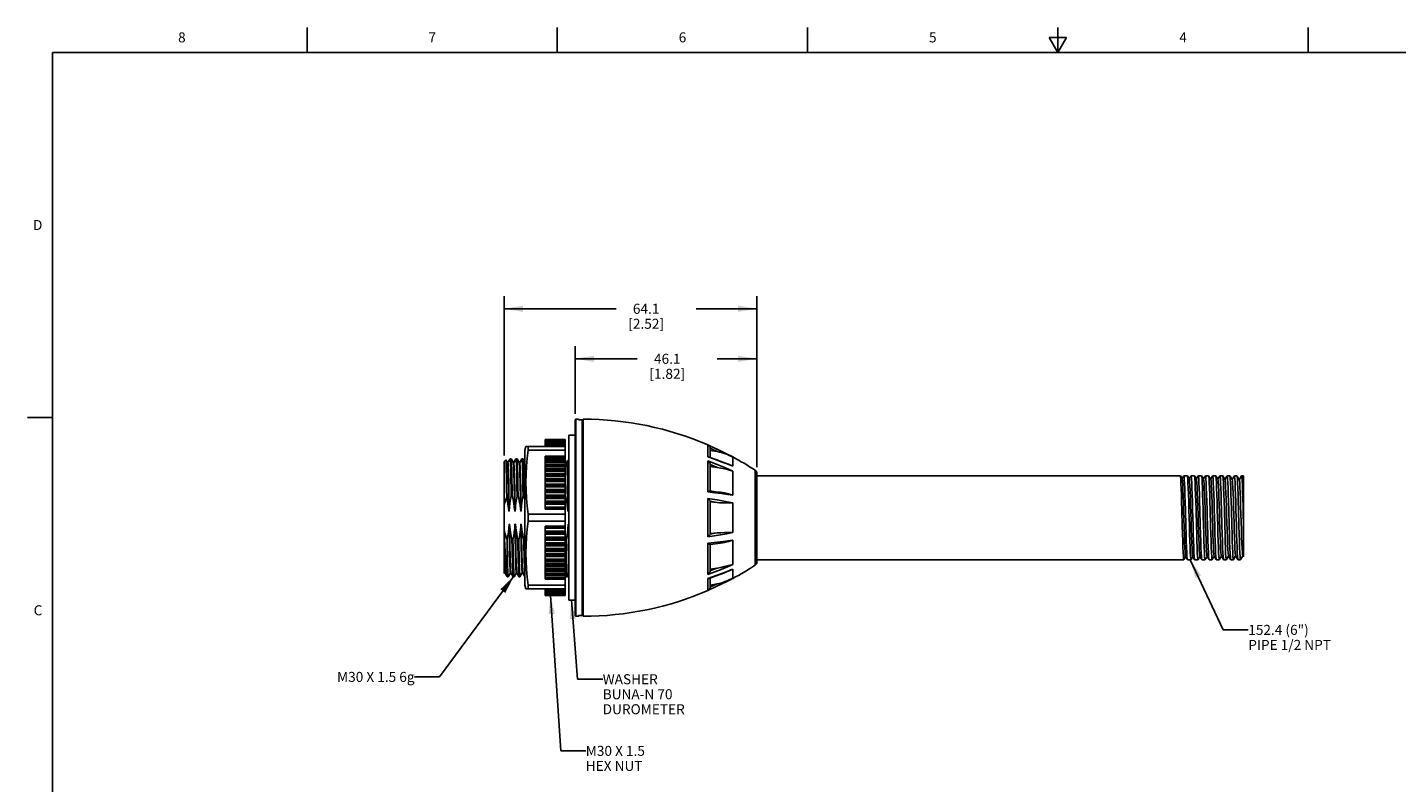
# Model space of a CAD drawing. Units: inches. Extents: x 0.7 to 21.3, y 0.5 to 16.
# Drawn here: x 0.7 to 14.4, y 8.5 to 16 of the extents above; entities that cross this region are included whole.
import ezdxf

# ---------------------------------------------------------------- set-up
doc = ezdxf.new("R2010")
doc.units = ezdxf.units.IN
doc.header["$LTSCALE"] = 1.21
doc.header["$MEASUREMENT"] = 0
doc.layers.get('0').update_dxf_attribs({"linetype": 'CONTINUOUS'})
for name, color, linetype in [('AXIS', 7, 'CONTINUOUS'), ('DRIVEN_DIMS', 7, 'CONTINUOUS'), ('NOTES', 7, 'CONTINUOUS')]:
    doc.layers.add(name, color=color, linetype=linetype)
doc.styles.add('TEXTSTYLE_2', font='txt', dxfattribs={"width": 0.8})
doc.dimstyles.new('DIMSTYLE_2', dxfattribs={"dimtxt": 0.1, "dimasz": 0.1875, "dimexe": 0.125, "dimexo": 0.0625, "dimgap": 0.1, "dimtad": 0, "dimtih": 1, "dimtoh": 1, "dimdec": 1, "dimzin": 4, "dimdsep": 46, "dimtxsty": 'STANDARD', "dimblk": '_FILLED', "dimblk1": '_FILLED', "dimblk2": '_FILLED', "dimcen": 0.09, "dimadec": 0, "dimazin": 0, "dimtp": 0.001, "dimtm": 0.001, "dimtfac": 1, "dimtdec": 1, "dimtofl": 0, "dimtmove": 0, "dimatfit": 3, "dimldrblk": '_FILLED', "dimfxl": 1, "dimtolj": 1, "dimtzin": 4, "dimarcsym": 0})
doc.dimstyles.get("Standard").update_dxf_attribs({"dimtxt": 0.1, "dimasz": 0.1875, "dimexe": 0.125, "dimexo": 0.0625, "dimgap": 0.09, "dimtad": 0, "dimtih": 1, "dimtoh": 1, "dimdec": 3, "dimzin": 4, "dimdsep": 46, "dimtxsty": 'STANDARD', "dimblk": '_FILLED', "dimblk1": '_FILLED', "dimblk2": '_FILLED', "dimcen": 0.09, "dimadec": 0, "dimazin": 0, "dimtol": 1, "dimtp": 0.001, "dimtm": 0.001, "dimtfac": 1, "dimtdec": 3, "dimtofl": 0, "dimtmove": 0, "dimatfit": 3, "dimldrblk": '_FILLED', "dimfxl": 1, "dimtolj": 1, "dimtzin": 4, "dimarcsym": 0})

# ---------------------------------------------------------------- blocks, each defined once
blk = doc.blocks.new('_FILLED')
at = {"color": 0, "linetype": 'BYBLOCK'}
blk.add_solid([(0, 0), (-1, 0.167), (-1, -0.167)], dxfattribs=at)
blk = doc.blocks.new('*D1')
at = {"layer": 'DRIVEN_DIMS', "color": 7, "linetype": 'CONTINUOUS'}
for p, q in [((6.185, 12.139), (6.185, 12.813)), ((8, 11.604), (8, 12.813)), ((6.185, 12.688), (6.805, 12.688)), ((8, 12.688), (7.605, 12.688))]:
    blk.add_line(p, q, dxfattribs=at)
at = {"layer": 'DRIVEN_DIMS', "color": 7, "linetype": 'CONTINUOUS', "xscale": 0.1875, "yscale": 0.1875, "zscale": 0.1875, "rotation": 180}
blk.add_blockref('_FILLED', (6.185, 12.688), dxfattribs=at)
at = {"layer": 'DRIVEN_DIMS', "color": 7, "linetype": 'CONTINUOUS', "xscale": 0.1875, "yscale": 0.1875, "zscale": 0.1875}
blk.add_blockref('_FILLED', (8, 12.688), dxfattribs=at)
at = {"layer": 'DRIVEN_DIMS', "color": 7, "linetype": 'CONTINUOUS', "insert": (7.105, 12.738), "char_height": 0.1, "width": 0.6, "attachment_point": 2, "line_spacing_factor": 0.9}
blk.add_mtext('46.1\\P[1.82]', dxfattribs=at)
blk = doc.blocks.new('*D2')
at = {"layer": 'DRIVEN_DIMS', "color": 7, "linetype": 'CONTINUOUS'}
for p, q in [((5.477, 11.723), (5.477, 13.313)), ((8, 11.604), (8, 13.313)), ((5.477, 13.188), (6.594, 13.188)), ((8, 13.188), (7.394, 13.188))]:
    blk.add_line(p, q, dxfattribs=at)
at = {"layer": 'DRIVEN_DIMS', "color": 7, "linetype": 'CONTINUOUS', "xscale": 0.1875, "yscale": 0.1875, "zscale": 0.1875, "rotation": 180}
blk.add_blockref('_FILLED', (5.477, 13.188), dxfattribs=at)
at = {"layer": 'DRIVEN_DIMS', "color": 7, "linetype": 'CONTINUOUS', "xscale": 0.1875, "yscale": 0.1875, "zscale": 0.1875}
blk.add_blockref('_FILLED', (8, 13.188), dxfattribs=at)
at = {"layer": 'DRIVEN_DIMS', "color": 7, "linetype": 'CONTINUOUS', "insert": (6.894, 13.238), "char_height": 0.1, "width": 0.6, "attachment_point": 2, "line_spacing_factor": 0.9}
blk.add_mtext('64.1\\P[2.52]', dxfattribs=at)

msp = doc.modelspace()

# ---------------------------------------------------------------- linework, layer by layer
at = {"color": 7, "linetype": 'CONTINUOUS'}
for p, q in [((3.507, 15.75), (3.507, 16)), ((6.007, 15.75), (6.007, 16)), ((8.507, 15.75), (8.507, 16)), ((10.92, 15.9), (11.007, 15.75)), ((11.094, 15.9), (10.92, 15.9)), ((11.007, 15.75), (11.007, 16)), ((11.007, 15.75), (11.094, 15.9)), ((13.507, 15.75), (13.507, 16)), ((0.964, 15.75), (0.964, 0.75)), ((21.05, 15.75), (0.964, 15.75)), ((0.964, 12.1), (0.714, 12.1)), ((6.185, 12.077), (6.185, 10.124)), ((6.193, 12.084), (6.193, 10.116)), ((6.193, 12.084), (6.217, 12.084)), ((6.218, 12.079), (6.217, 12.084)), ((6.256, 12.079), (6.218, 12.079)), ((6.256, 12.079), (6.218, 12.079)), ((6.218, 12.079), (6.218, 12.079)), ((6.256, 12.079), (6.256, 10.122)), ((6.256, 12.079), (6.259, 12.078)), ((6.259, 12.078), (6.262, 12.076)), ((6.262, 12.076), (6.263, 12.074)), ((6.123, 10.275), (6.123, 11.925)), ((6.185, 11.925), (6.123, 11.925)), ((5.693, 11.81), (5.684, 11.775)), ((5.684, 10.425), (5.684, 11.775)), ((6.084, 11.81), (5.693, 11.81)), ((5.717, 11.81), (5.717, 11.774)), ((5.717, 11.774), (6.084, 11.774)), ((5.884, 11.81), (5.884, 11.88)), ((6.084, 11.88), (5.884, 11.88)), ((5.884, 11.876), (6.084, 11.876)), ((6.084, 11.875), (5.884, 11.875)), ((5.884, 11.871), (6.084, 11.871)), ((6.084, 11.865), (5.884, 11.865)), ((5.884, 11.861), (6.084, 11.861)), ((6.084, 11.851), (5.884, 11.851)), ((5.884, 11.846), (6.084, 11.846)), ((5.884, 11.834), (6.084, 11.834)), ((6.084, 11.833), (5.884, 11.833)), ((5.884, 11.826), (6.084, 11.826)), ((5.884, 11.815), (6.084, 11.815)), ((6.084, 11.677), (6.084, 11.88)), ((7.511, 11.708), (7.511, 11.826)), ((7.534, 11.797), (7.534, 11.703)), ((5.477, 11.661), (5.494, 11.678)), ((5.477, 10.544), (5.477, 11.661)), ((5.509, 11.651), (5.494, 11.678)), ((5.494, 11.678), (5.494, 11.678)), ((5.513, 11.651), (5.509, 11.651)), ((5.535, 11.69), (5.513, 11.651)), ((5.536, 11.69), (5.535, 11.69)), ((5.545, 11.69), (5.546, 11.69)), ((5.568, 11.651), (5.546, 11.69)), ((5.572, 11.651), (5.568, 11.651)), ((5.594, 11.69), (5.572, 11.651)), ((5.595, 11.69), (5.594, 11.69)), ((5.627, 11.651), (5.605, 11.69)), ((5.605, 11.69), (5.605, 11.69)), ((5.631, 11.651), (5.627, 11.651)), ((5.654, 11.69), (5.631, 11.651)), ((5.654, 11.69), (5.654, 11.69)), ((5.684, 11.655), (5.664, 11.69)), ((5.664, 11.69), (5.664, 11.69)), ((5.884, 11.677), (5.884, 11.715)), ((6.084, 11.715), (5.884, 11.715)), ((5.884, 11.706), (6.084, 11.706)), ((5.884, 11.693), (6.084, 11.693)), ((5.884, 11.184), (5.884, 11.676)), ((6.084, 11.676), (5.884, 11.676)), ((5.884, 11.666), (6.084, 11.666)), ((5.884, 11.653), (6.084, 11.653)), ((5.884, 11.633), (6.084, 11.633)), ((6.089, 11.669), (6.084, 11.678)), ((6.084, 10.525), (6.084, 11.676)), ((6.1, 11.651), (6.089, 11.669)), ((6.104, 11.651), (6.099, 11.651)), ((6.123, 11.685), (6.104, 11.651)), ((7.511, 11.445), (7.511, 11.668)), ((7.591, 11.682), (7.523, 11.706)), ((7.534, 11.633), (7.534, 11.367)), ((7.759, 11.706), (7.759, 11.614)), ((5.884, 11.622), (6.084, 11.622)), ((5.884, 11.609), (6.084, 11.609)), ((5.884, 11.588), (6.084, 11.588)), ((5.884, 11.587), (6.084, 11.587)), ((5.884, 11.575), (6.084, 11.575)), ((5.884, 11.563), (6.084, 11.563)), ((5.884, 11.54), (6.084, 11.54)), ((5.884, 11.538), (6.084, 11.538)), ((5.884, 11.526), (6.084, 11.526)), ((5.884, 11.513), (6.084, 11.513)), ((5.884, 11.489), (6.084, 11.489)), ((6.084, 11.526), (6.084, 11.523)), ((6.084, 11.523), (6.086, 11.457)), ((7.759, 11.566), (7.759, 11.326)), ((7.982, 10.626), (7.982, 11.574)), ((8, 10.659), (8, 11.541)), ((12.23, 11.52), (12.229, 11.52)), ((12.247, 11.49), (12.23, 11.52)), ((12.25, 11.497), (12.247, 11.49)), ((12.247, 11.489), (12.247, 11.49)), ((12.263, 11.52), (12.25, 11.497)), ((12.263, 11.52), (12.264, 11.52)), ((12.3, 11.52), (12.3, 11.52)), ((12.318, 11.489), (12.3, 11.52)), ((12.322, 11.496), (12.318, 11.489)), ((12.319, 11.488), (12.318, 11.489)), ((12.336, 11.52), (12.322, 11.496)), ((12.336, 11.52), (12.336, 11.52)), ((12.371, 11.52), (12.37, 11.52)), ((12.389, 11.488), (12.371, 11.52)), ((12.393, 11.495), (12.389, 11.488)), ((12.39, 11.487), (12.389, 11.488)), ((12.408, 11.52), (12.393, 11.495)), ((12.408, 11.52), (12.408, 11.52)), ((12.442, 11.52), (12.441, 11.52)), ((12.461, 11.487), (12.442, 11.52)), ((12.465, 11.494), (12.461, 11.487)), ((12.48, 11.52), (12.465, 11.494)), ((12.48, 11.52), (12.48, 11.52)), ((12.512, 11.52), (12.512, 11.52)), ((12.532, 11.485), (12.512, 11.52)), ((12.537, 11.493), (12.532, 11.485)), ((12.552, 11.52), (12.537, 11.493)), ((12.552, 11.52), (12.553, 11.52)), ((12.583, 11.52), (12.583, 11.52)), ((12.604, 11.484), (12.583, 11.52)), ((12.608, 11.492), (12.604, 11.484)), ((12.624, 11.52), (12.608, 11.492)), ((12.624, 11.52), (12.625, 11.52)), ((12.654, 11.52), (12.653, 11.52)), ((12.675, 11.483), (12.654, 11.52)), ((12.696, 11.52), (12.675, 11.483)), ((12.696, 11.52), (12.697, 11.52)), ((12.725, 11.52), (12.724, 11.52)), ((12.747, 11.482), (12.725, 11.52)), ((12.769, 11.52), (12.747, 11.482)), ((12.769, 11.52), (12.769, 11.52)), ((12.795, 11.52), (12.795, 11.52)), ((12.818, 11.48), (12.795, 11.52)), ((12.841, 11.52), (12.818, 11.48)), ((12.841, 11.52), (12.841, 11.52)), ((12.861, 11.52), (12.861, 10.708)), ((5.884, 11.486), (6.084, 11.486)), ((5.884, 11.473), (6.084, 11.473)), ((5.884, 11.461), (6.084, 11.461)), ((5.884, 11.436), (6.084, 11.436)), ((5.884, 11.432), (6.084, 11.432)), ((5.884, 11.419), (6.084, 11.419)), ((5.884, 11.407), (6.084, 11.407)), ((5.884, 11.381), (6.084, 11.381)), ((5.884, 11.376), (6.084, 11.376)), ((5.884, 11.362), (6.084, 11.362)), ((6.087, 11.391), (6.086, 11.457)), ((6.088, 11.321), (6.087, 11.391)), ((7.511, 11.357), (7.511, 11.445)), ((7.587, 11.36), (7.532, 11.367)), ((7.637, 11.354), (7.587, 11.36)), ((12.461, 11.486), (12.461, 11.487)), ((12.533, 11.484), (12.532, 11.485)), ((12.604, 11.483), (12.604, 11.484)), ((12.676, 11.482), (12.675, 11.483)), ((12.747, 11.481), (12.747, 11.482)), ((12.819, 11.479), (12.818, 11.48)), ((5.557, 11.321), (5.547, 11.321)), ((5.616, 11.321), (5.606, 11.321)), ((5.675, 11.321), (5.665, 11.321)), ((5.884, 11.351), (6.084, 11.351)), ((5.884, 11.324), (6.084, 11.324)), ((5.884, 11.318), (6.084, 11.318)), ((5.884, 11.304), (6.084, 11.304)), ((5.884, 11.293), (6.084, 11.293)), ((5.884, 11.266), (6.084, 11.266)), ((5.884, 11.259), (6.084, 11.259)), ((5.884, 11.244), (6.084, 11.244)), ((5.884, 11.234), (6.084, 11.234)), ((6.088, 11.321), (6.084, 11.321)), ((7.511, 10.908), (7.511, 11.293)), ((7.534, 11.265), (7.534, 10.935)), ((7.759, 11.249), (7.759, 10.951)), ((5.522, 11.166), (5.527, 11.166)), ((5.582, 11.166), (5.586, 11.166)), ((5.641, 11.166), (5.645, 11.166)), ((5.717, 11.136), (5.717, 11.064)), ((6.084, 11.136), (5.717, 11.136)), ((5.884, 11.206), (6.084, 11.206)), ((5.884, 11.199), (6.084, 11.199)), ((6.084, 11.184), (5.884, 11.184)), ((5.884, 11.184), (6.084, 11.184)), ((6.113, 11.166), (6.117, 11.166)), ((12.46, 11.047), (12.459, 11.1)), ((12.499, 11.1), (12.5, 11.047)), ((5.529, 11.034), (5.525, 11.034)), ((5.588, 11.034), (5.584, 11.034)), ((5.647, 11.034), (5.643, 11.034)), ((5.717, 11.064), (6.084, 11.064)), ((5.884, 10.525), (5.884, 11.017)), ((6.084, 11.017), (5.884, 11.017)), ((5.884, 11.016), (6.084, 11.016)), ((5.884, 11.002), (6.084, 11.002)), ((5.884, 10.994), (6.084, 10.994)), ((5.884, 10.966), (6.084, 10.966)), ((5.884, 10.956), (6.084, 10.956)), ((5.884, 10.941), (6.084, 10.941)), ((6.12, 11.034), (6.115, 11.034)), ((6.123, 11.001), (6.12, 11.034)), ((12.461, 11.021), (12.46, 11.047)), ((12.5, 11.047), (12.501, 11.021)), ((5.506, 10.51), (5.506, 10.805)), ((5.564, 10.88), (5.554, 10.88)), ((5.623, 10.88), (5.613, 10.88)), ((5.682, 10.88), (5.672, 10.88)), ((5.684, 10.89), (5.682, 10.88)), ((5.884, 10.935), (6.084, 10.935)), ((5.884, 10.907), (6.084, 10.907)), ((5.884, 10.896), (6.084, 10.896)), ((5.884, 10.882), (6.084, 10.882)), ((5.884, 10.876), (6.084, 10.876)), ((5.884, 10.85), (6.084, 10.85)), ((5.884, 10.838), (6.084, 10.838)), ((5.884, 10.824), (6.084, 10.824)), ((5.884, 10.819), (6.084, 10.819)), ((6.086, 10.88), (6.084, 10.887)), ((6.087, 10.801), (6.086, 10.88)), ((6.095, 10.88), (6.086, 10.88)), ((7.511, 10.532), (7.511, 10.844)), ((7.534, 10.834), (7.534, 10.568)), ((7.759, 10.875), (7.759, 10.634)), ((5.884, 10.793), (6.084, 10.793)), ((5.884, 10.782), (6.084, 10.782)), ((5.884, 10.768), (6.084, 10.768)), ((5.884, 10.764), (6.084, 10.764)), ((5.884, 10.739), (6.084, 10.739)), ((5.884, 10.727), (6.084, 10.727)), ((5.884, 10.714), (6.084, 10.714)), ((5.884, 10.711), (6.084, 10.711)), ((5.884, 10.687), (6.084, 10.687)), ((5.884, 10.675), (6.084, 10.675)), ((12.265, 10.681), (12.264, 10.68)), ((12.265, 10.681), (12.279, 10.705)), ((12.279, 10.705), (12.282, 10.711)), ((12.282, 10.712), (12.282, 10.711)), ((12.282, 10.711), (12.3, 10.681)), ((12.3, 10.681), (12.3, 10.68)), ((12.336, 10.681), (12.335, 10.68)), ((12.336, 10.681), (12.35, 10.706)), ((12.35, 10.706), (12.354, 10.712)), ((12.353, 10.713), (12.354, 10.712)), ((12.354, 10.712), (12.372, 10.681)), ((12.372, 10.681), (12.372, 10.68)), ((12.406, 10.681), (12.422, 10.707)), ((12.406, 10.681), (12.406, 10.68)), ((12.422, 10.707), (12.425, 10.713)), ((12.425, 10.714), (12.425, 10.713)), ((12.425, 10.713), (12.444, 10.681)), ((12.444, 10.681), (12.444, 10.68)), ((12.477, 10.681), (12.493, 10.707)), ((12.477, 10.681), (12.477, 10.68)), ((12.493, 10.707), (12.497, 10.714)), ((12.496, 10.715), (12.497, 10.714)), ((12.497, 10.714), (12.516, 10.681)), ((12.516, 10.681), (12.517, 10.68)), ((12.548, 10.681), (12.547, 10.68)), ((12.548, 10.681), (12.564, 10.708)), ((12.564, 10.708), (12.568, 10.716)), ((12.567, 10.717), (12.568, 10.716)), ((12.568, 10.716), (12.588, 10.681)), ((12.588, 10.681), (12.589, 10.68)), ((12.619, 10.681), (12.618, 10.68)), ((12.619, 10.681), (12.635, 10.709)), ((12.635, 10.709), (12.639, 10.717)), ((12.639, 10.718), (12.639, 10.717)), ((12.639, 10.717), (12.66, 10.681)), ((12.66, 10.681), (12.661, 10.68)), ((12.689, 10.681), (12.706, 10.71)), ((12.689, 10.681), (12.689, 10.68)), ((12.706, 10.71), (12.711, 10.718)), ((12.71, 10.719), (12.711, 10.718)), ((12.711, 10.718), (12.732, 10.681)), ((12.732, 10.681), (12.733, 10.68)), ((12.76, 10.681), (12.759, 10.68)), ((12.76, 10.681), (12.778, 10.711)), ((12.778, 10.711), (12.782, 10.719)), ((12.782, 10.72), (12.782, 10.719)), ((12.782, 10.719), (12.805, 10.681)), ((12.805, 10.681), (12.805, 10.68)), ((12.831, 10.681), (12.83, 10.68)), ((12.831, 10.681), (12.849, 10.712)), ((12.849, 10.712), (12.854, 10.72)), ((12.853, 10.722), (12.854, 10.72)), ((12.854, 10.72), (12.861, 10.708)), ((5.477, 10.544), (5.48, 10.549)), ((5.479, 10.549), (5.484, 10.549)), ((5.483, 10.549), (5.506, 10.511)), ((5.516, 10.51), (5.539, 10.549)), ((5.538, 10.549), (5.543, 10.549)), ((5.543, 10.549), (5.565, 10.51)), ((5.575, 10.51), (5.598, 10.549)), ((5.597, 10.549), (5.602, 10.549)), ((5.602, 10.549), (5.624, 10.51)), ((5.634, 10.51), (5.657, 10.549)), ((5.656, 10.549), (5.661, 10.549)), ((5.661, 10.549), (5.683, 10.51)), ((5.884, 10.662), (6.084, 10.662)), ((5.884, 10.66), (6.084, 10.66)), ((5.884, 10.638), (6.084, 10.638)), ((5.884, 10.625), (6.084, 10.625)), ((5.884, 10.613), (6.084, 10.613)), ((5.884, 10.612), (6.084, 10.612)), ((5.884, 10.591), (6.084, 10.591)), ((5.884, 10.578), (6.084, 10.578)), ((5.884, 10.567), (6.084, 10.567)), ((5.884, 10.547), (6.084, 10.547)), ((5.884, 10.535), (6.084, 10.535)), ((6.084, 10.532), (6.096, 10.51)), ((6.107, 10.51), (6.123, 10.539)), ((7.759, 10.587), (7.759, 10.495)), ((5.506, 10.511), (5.506, 10.51)), ((5.516, 10.51), (5.516, 10.51)), ((5.565, 10.51), (5.565, 10.51)), ((5.575, 10.51), (5.575, 10.51)), ((5.624, 10.51), (5.624, 10.51)), ((5.634, 10.51), (5.634, 10.51)), ((5.683, 10.51), (5.683, 10.51)), ((5.693, 10.39), (5.684, 10.425)), ((5.717, 10.426), (5.717, 10.39)), ((6.084, 10.426), (5.717, 10.426)), ((6.084, 10.525), (5.884, 10.525)), ((5.884, 10.485), (5.884, 10.523)), ((5.884, 10.507), (6.084, 10.507)), ((5.884, 10.495), (6.084, 10.495)), ((6.084, 10.485), (5.884, 10.485)), ((6.084, 10.321), (6.084, 10.525)), ((6.097, 10.51), (6.096, 10.51)), ((6.107, 10.51), (6.107, 10.51)), ((7.605, 10.526), (7.511, 10.493)), ((7.511, 10.385), (7.511, 10.493)), ((7.534, 10.498), (7.534, 10.403)), ((5.693, 10.39), (6.084, 10.39)), ((5.884, 10.321), (5.884, 10.39)), ((5.884, 10.386), (6.084, 10.386)), ((5.884, 10.374), (6.084, 10.374)), ((6.084, 10.368), (5.884, 10.368)), ((5.884, 10.366), (6.084, 10.366)), ((5.884, 10.354), (6.084, 10.354)), ((6.084, 10.349), (5.884, 10.349)), ((5.884, 10.34), (6.084, 10.34)), ((6.084, 10.335), (5.884, 10.335)), ((5.884, 10.33), (6.084, 10.33)), ((6.084, 10.325), (5.884, 10.325)), ((5.884, 10.324), (6.084, 10.324)), ((6.084, 10.321), (5.884, 10.321)), ((6.185, 10.275), (6.123, 10.275)), ((7.511, 10.374), (7.511, 10.385)), ((6.218, 10.122), (6.218, 10.122)), ((6.218, 10.122), (6.256, 10.122)), ((6.218, 10.122), (6.256, 10.122)), ((6.259, 10.122), (6.256, 10.122)), ((6.262, 10.124), (6.259, 10.122)), ((6.263, 10.126), (6.261, 10.124)), ((6.263, 10.126), (6.262, 10.124)), ((6.263, 10.126), (6.263, 10.126)), ((6.193, 10.116), (6.217, 10.116))]:
    msp.add_line(p, q, dxfattribs=at)
for points in [[(6.224, 12.079), (6.224, 12.08), (6.222, 12.083), (6.219, 12.084), (6.217, 12.084)], [(6.259, 12.078), (6.259, 12.078), (6.256, 12.079)], [(6.256, 12.079), (6.259, 12.078), (6.262, 12.076), (6.263, 12.074), (6.264, 12.071)], [(5.717, 11.136), (5.707, 11.217), (5.7, 11.296), (5.695, 11.375), (5.693, 11.455), (5.695, 11.535), (5.7, 11.614), (5.707, 11.694), (5.717, 11.774)], [(7.534, 11.797), (7.532, 11.803), (7.529, 11.809), (7.526, 11.814), (7.523, 11.818), (7.519, 11.821), (7.515, 11.824), (7.511, 11.826)], [(7.759, 11.706), (7.688, 11.743), (7.605, 11.784), (7.511, 11.826)], [(7.605, 11.762), (7.568, 11.779), (7.534, 11.795)], [(7.534, 11.773), (7.535, 11.773), (7.605, 11.762)], [(7.759, 11.706), (7.741, 11.715), (7.723, 11.723), (7.705, 11.731), (7.686, 11.738), (7.668, 11.745), (7.648, 11.751), (7.628, 11.756), (7.605, 11.762)], [(5.494, 11.678), (5.495, 11.669), (5.496, 11.648), (5.496, 11.616), (5.497, 11.572), (5.498, 11.518), (5.499, 11.454), (5.5, 11.383), (5.501, 11.306)], [(5.509, 11.651), (5.51, 11.65), (5.511, 11.637), (5.512, 11.612), (5.514, 11.574), (5.515, 11.526), (5.517, 11.468), (5.518, 11.401), (5.52, 11.327), (5.521, 11.248), (5.522, 11.166)], [(5.513, 11.651), (5.514, 11.65), (5.515, 11.637), (5.517, 11.612), (5.518, 11.574), (5.52, 11.526), (5.521, 11.468), (5.523, 11.401), (5.524, 11.327), (5.525, 11.248), (5.527, 11.166)], [(5.547, 11.321), (5.545, 11.399), (5.544, 11.471), (5.543, 11.535), (5.541, 11.589), (5.54, 11.633), (5.538, 11.664), (5.537, 11.684), (5.536, 11.69)], [(5.546, 11.69), (5.547, 11.684), (5.548, 11.664), (5.55, 11.633), (5.551, 11.589), (5.552, 11.535), (5.554, 11.471), (5.555, 11.399), (5.557, 11.321)], [(5.568, 11.651), (5.569, 11.65), (5.57, 11.637), (5.571, 11.612), (5.573, 11.574), (5.574, 11.526), (5.576, 11.468), (5.577, 11.401), (5.579, 11.327), (5.58, 11.248), (5.582, 11.166)], [(5.572, 11.651), (5.573, 11.65), (5.574, 11.637), (5.576, 11.612), (5.577, 11.574), (5.579, 11.526), (5.58, 11.468), (5.582, 11.401), (5.583, 11.327), (5.585, 11.248), (5.586, 11.166)], [(5.606, 11.321), (5.604, 11.399), (5.603, 11.471), (5.602, 11.535), (5.6, 11.589), (5.599, 11.633), (5.597, 11.664), (5.596, 11.684), (5.595, 11.69)], [(5.605, 11.69), (5.606, 11.684), (5.607, 11.664), (5.609, 11.633), (5.61, 11.589), (5.612, 11.535), (5.613, 11.471), (5.614, 11.399), (5.616, 11.321)], [(5.627, 11.651), (5.628, 11.65), (5.629, 11.637), (5.631, 11.612), (5.632, 11.574), (5.633, 11.526), (5.635, 11.468), (5.636, 11.401), (5.638, 11.327), (5.639, 11.248), (5.641, 11.166)], [(5.631, 11.651), (5.632, 11.65), (5.634, 11.637), (5.635, 11.612), (5.636, 11.574), (5.638, 11.526), (5.639, 11.468), (5.641, 11.401), (5.642, 11.327), (5.644, 11.248), (5.645, 11.166)], [(5.665, 11.321), (5.664, 11.399), (5.662, 11.471), (5.661, 11.535), (5.659, 11.589), (5.658, 11.633), (5.657, 11.664), (5.655, 11.684), (5.654, 11.69)], [(5.664, 11.69), (5.665, 11.684), (5.666, 11.664), (5.668, 11.633), (5.669, 11.589), (5.671, 11.535), (5.672, 11.471), (5.673, 11.399), (5.675, 11.321)], [(6.1, 11.651), (6.101, 11.642), (6.102, 11.622), (6.104, 11.59), (6.105, 11.547), (6.107, 11.495), (6.108, 11.433)], [(6.104, 11.651), (6.104, 11.651), (6.106, 11.642), (6.107, 11.622), (6.108, 11.59), (6.11, 11.547), (6.111, 11.495), (6.112, 11.433)], [(7.511, 11.708), (7.578, 11.684), (7.643, 11.66)], [(7.511, 11.708), (7.515, 11.708), (7.519, 11.707), (7.523, 11.706)], [(7.534, 11.633), (7.532, 11.639), (7.529, 11.644), (7.526, 11.65), (7.523, 11.655), (7.519, 11.66), (7.515, 11.664), (7.511, 11.668)], [(7.759, 11.566), (7.687, 11.598), (7.605, 11.632), (7.511, 11.668)], [(7.605, 11.603), (7.568, 11.618), (7.534, 11.631)], [(7.704, 11.639), (7.677, 11.65), (7.591, 11.682)], [(7.643, 11.66), (7.703, 11.637), (7.759, 11.614)], [(7.704, 11.639), (7.718, 11.634), (7.759, 11.614)], [(7.534, 11.613), (7.535, 11.613), (7.605, 11.603)], [(7.759, 11.566), (7.718, 11.579), (7.678, 11.588), (7.64, 11.596), (7.605, 11.603)], [(12.249, 11.019), (12.245, 11.179), (12.242, 11.256), (12.24, 11.328), (12.238, 11.39), (12.236, 11.441), (12.234, 11.481), (12.232, 11.507), (12.23, 11.52)], [(12.282, 10.712), (12.279, 10.725), (12.277, 10.754), (12.274, 10.8), (12.272, 10.858), (12.27, 10.927), (12.267, 11.004), (12.265, 11.085), (12.262, 11.167), (12.26, 11.246), (12.258, 11.319), (12.255, 11.381), (12.253, 11.432), (12.25, 11.467), (12.248, 11.486), (12.247, 11.489)], [(12.264, 11.52), (12.265, 11.519), (12.267, 11.507), (12.269, 11.481), (12.271, 11.441), (12.273, 11.39), (12.275, 11.328), (12.278, 11.256), (12.28, 11.179), (12.284, 11.019)], [(12.32, 11.019), (12.315, 11.182), (12.313, 11.261), (12.311, 11.334), (12.309, 11.396), (12.306, 11.449), (12.304, 11.489), (12.302, 11.513), (12.3, 11.52)], [(12.353, 10.713), (12.351, 10.721), (12.349, 10.747), (12.346, 10.789), (12.344, 10.844), (12.342, 10.911), (12.339, 10.986), (12.337, 11.066), (12.334, 11.148), (12.332, 11.227), (12.33, 11.302), (12.327, 11.367), (12.325, 11.42), (12.322, 11.459), (12.32, 11.482), (12.319, 11.488)], [(12.336, 11.52), (12.338, 11.513), (12.341, 11.489), (12.343, 11.449), (12.345, 11.396), (12.347, 11.334), (12.35, 11.261), (12.352, 11.182)], [(12.39, 11.018), (12.386, 11.181), (12.384, 11.259), (12.382, 11.332), (12.379, 11.396), (12.377, 11.448), (12.375, 11.487), (12.373, 11.511), (12.371, 11.52)], [(12.408, 11.52), (12.411, 11.511), (12.413, 11.487), (12.415, 11.448), (12.417, 11.396), (12.42, 11.332), (12.422, 11.259), (12.424, 11.181), (12.429, 11.018)], [(12.459, 11.1), (12.457, 11.182), (12.454, 11.262), (12.452, 11.336), (12.45, 11.399), (12.448, 11.45), (12.446, 11.489), (12.443, 11.513), (12.442, 11.52)], [(12.48, 11.52), (12.483, 11.513), (12.485, 11.489), (12.487, 11.45), (12.489, 11.399), (12.492, 11.336), (12.494, 11.262), (12.496, 11.182), (12.499, 11.1)], [(12.532, 11.018), (12.527, 11.182), (12.525, 11.261), (12.523, 11.333), (12.521, 11.396), (12.519, 11.449), (12.516, 11.488), (12.514, 11.512), (12.512, 11.52)], [(12.553, 11.52), (12.555, 11.512), (12.557, 11.488), (12.559, 11.449), (12.562, 11.396), (12.564, 11.333), (12.566, 11.261), (12.568, 11.182)], [(12.603, 11.018), (12.598, 11.181), (12.596, 11.259), (12.594, 11.332), (12.592, 11.396), (12.589, 11.448), (12.587, 11.487), (12.585, 11.511), (12.583, 11.52)], [(12.625, 11.52), (12.627, 11.511), (12.629, 11.487), (12.632, 11.448), (12.634, 11.396), (12.636, 11.332), (12.638, 11.259), (12.641, 11.181), (12.645, 11.018)], [(12.673, 11.016), (12.669, 11.182), (12.667, 11.262), (12.664, 11.336), (12.662, 11.399), (12.66, 11.45), (12.658, 11.489), (12.655, 11.513), (12.654, 11.52)], [(12.697, 11.52), (12.699, 11.513), (12.701, 11.489), (12.704, 11.45), (12.706, 11.399), (12.708, 11.336), (12.71, 11.262), (12.713, 11.182), (12.717, 11.016)], [(12.744, 11.018), (12.74, 11.182), (12.737, 11.261), (12.735, 11.333), (12.733, 11.396), (12.731, 11.448), (12.728, 11.488), (12.726, 11.512), (12.725, 11.52)], [(12.769, 11.52), (12.771, 11.512), (12.774, 11.488), (12.776, 11.448), (12.778, 11.396), (12.78, 11.333), (12.783, 11.261), (12.785, 11.182)], [(12.815, 11.018), (12.81, 11.181), (12.808, 11.26), (12.806, 11.333), (12.804, 11.396), (12.801, 11.448), (12.799, 11.487), (12.797, 11.511), (12.795, 11.52)], [(12.861, 11.042), (12.858, 11.128), (12.856, 11.213), (12.854, 11.293), (12.851, 11.365), (12.849, 11.426), (12.847, 11.473), (12.844, 11.504), (12.842, 11.519), (12.841, 11.52)], [(6.108, 11.433), (6.109, 11.372), (6.111, 11.307), (6.112, 11.238), (6.113, 11.166)], [(6.112, 11.433), (6.114, 11.372), (6.115, 11.307), (6.116, 11.238), (6.117, 11.166)], [(7.511, 11.357), (7.515, 11.359), (7.519, 11.362), (7.523, 11.364), (7.526, 11.365), (7.529, 11.366), (7.532, 11.367), (7.532, 11.367)], [(7.511, 11.357), (7.581, 11.349), (7.647, 11.341), (7.706, 11.333), (7.759, 11.326)], [(7.637, 11.354), (7.678, 11.347), (7.718, 11.338), (7.759, 11.326)], [(12.425, 10.714), (12.423, 10.719), (12.421, 10.741), (12.418, 10.778), (12.416, 10.83), (12.414, 10.895), (12.411, 10.968), (12.409, 11.047), (12.406, 11.128), (12.404, 11.209), (12.402, 11.284), (12.399, 11.351), (12.397, 11.407), (12.394, 11.45), (12.392, 11.477), (12.39, 11.487)], [(12.481, 11.028), (12.478, 11.109), (12.476, 11.189), (12.474, 11.266), (12.471, 11.335), (12.469, 11.394), (12.466, 11.44), (12.464, 11.471), (12.461, 11.486)], [(12.567, 10.717), (12.565, 10.731), (12.562, 10.761), (12.56, 10.806), (12.558, 10.864), (12.555, 10.933), (12.553, 11.009), (12.55, 11.089), (12.548, 11.17), (12.546, 11.248), (12.543, 11.319), (12.541, 11.38), (12.538, 11.429), (12.536, 11.464), (12.534, 11.482), (12.533, 11.484)], [(12.639, 10.718), (12.637, 10.727), (12.634, 10.753), (12.632, 10.795), (12.63, 10.85), (12.627, 10.916), (12.625, 10.991), (12.622, 11.07), (12.62, 11.151), (12.618, 11.229), (12.615, 11.302), (12.613, 11.366), (12.61, 11.418), (12.608, 11.456), (12.606, 11.478), (12.604, 11.483)], [(12.71, 10.719), (12.709, 10.724), (12.706, 10.747), (12.704, 10.785), (12.702, 10.837), (12.699, 10.9), (12.697, 10.973), (12.694, 11.051), (12.692, 11.132), (12.69, 11.211), (12.687, 11.285), (12.685, 11.351), (12.682, 11.406), (12.68, 11.447), (12.678, 11.473), (12.676, 11.482)], [(12.782, 10.72), (12.78, 10.726), (12.778, 10.749), (12.775, 10.787), (12.773, 10.838), (12.771, 10.901), (12.768, 10.973), (12.766, 11.05), (12.764, 11.129), (12.761, 11.207), (12.759, 11.28), (12.756, 11.346), (12.754, 11.401), (12.752, 11.443), (12.749, 11.47), (12.747, 11.481)], [(12.853, 10.722), (12.851, 10.729), (12.849, 10.753), (12.847, 10.792), (12.844, 10.845), (12.842, 10.909), (12.839, 10.981), (12.837, 11.058), (12.835, 11.137), (12.832, 11.214), (12.83, 11.287), (12.828, 11.351), (12.825, 11.405), (12.823, 11.445), (12.821, 11.471), (12.819, 11.479)], [(5.501, 11.306), (5.491, 11.277), (5.483, 11.249), (5.477, 11.221)], [(5.501, 11.306), (5.508, 11.271), (5.514, 11.235), (5.519, 11.2), (5.522, 11.166)], [(5.527, 11.166), (5.53, 11.205), (5.534, 11.244), (5.54, 11.282), (5.547, 11.321)], [(5.557, 11.321), (5.565, 11.283), (5.572, 11.245), (5.577, 11.206), (5.582, 11.166)], [(5.586, 11.166), (5.588, 11.192), (5.59, 11.218), (5.593, 11.244), (5.597, 11.269), (5.601, 11.295), (5.606, 11.321)], [(5.616, 11.321), (5.621, 11.295), (5.626, 11.269), (5.631, 11.244), (5.635, 11.218), (5.638, 11.192), (5.641, 11.166)], [(5.645, 11.166), (5.649, 11.218), (5.656, 11.271), (5.665, 11.321)], [(5.675, 11.321), (5.68, 11.295), (5.684, 11.277)], [(6.088, 11.321), (6.095, 11.29), (6.101, 11.259), (6.106, 11.227), (6.11, 11.196), (6.113, 11.166)], [(6.117, 11.166), (6.12, 11.196), (6.123, 11.227), (6.123, 11.233)], [(7.534, 11.265), (7.532, 11.268), (7.529, 11.272), (7.526, 11.276), (7.523, 11.28), (7.519, 11.284), (7.515, 11.288), (7.511, 11.293)], [(7.759, 11.249), (7.686, 11.263), (7.604, 11.277), (7.511, 11.293)], [(7.605, 11.252), (7.568, 11.258), (7.534, 11.264)], [(7.534, 11.257), (7.535, 11.257), (7.605, 11.252)], [(7.759, 11.249), (7.741, 11.249), (7.723, 11.249), (7.705, 11.249), (7.686, 11.249), (7.668, 11.249), (7.648, 11.25), (7.628, 11.25), (7.605, 11.252)], [(12.352, 11.182), (12.356, 11.019), (12.359, 10.94), (12.361, 10.868), (12.363, 10.805), (12.365, 10.752), (12.368, 10.712), (12.37, 10.688), (12.372, 10.681)], [(12.568, 11.182), (12.573, 11.018), (12.575, 10.939), (12.577, 10.867), (12.58, 10.804), (12.582, 10.752), (12.584, 10.712), (12.587, 10.688), (12.588, 10.681)], [(12.785, 11.182), (12.789, 11.018), (12.792, 10.939), (12.794, 10.867), (12.796, 10.804), (12.798, 10.751), (12.801, 10.712), (12.803, 10.688), (12.805, 10.681)], [(5.477, 10.979), (5.484, 10.947), (5.494, 10.915), (5.505, 10.882)], [(5.477, 10.965), (5.48, 10.893), (5.483, 10.824), (5.485, 10.759), (5.488, 10.699), (5.491, 10.646), (5.494, 10.601), (5.497, 10.564), (5.5, 10.536), (5.503, 10.518), (5.506, 10.511)], [(5.525, 11.034), (5.522, 10.997), (5.518, 10.958), (5.512, 10.919), (5.505, 10.882)], [(5.525, 11.034), (5.526, 10.952), (5.528, 10.873), (5.529, 10.799), (5.53, 10.732), (5.532, 10.674), (5.533, 10.626), (5.535, 10.589), (5.536, 10.563), (5.538, 10.551), (5.538, 10.549)], [(5.529, 11.034), (5.531, 10.952), (5.532, 10.873), (5.533, 10.799), (5.535, 10.732), (5.536, 10.674), (5.538, 10.626), (5.539, 10.589), (5.541, 10.563), (5.542, 10.551), (5.543, 10.549)], [(5.554, 10.88), (5.548, 10.905), (5.543, 10.931), (5.539, 10.957), (5.535, 10.982), (5.532, 11.008), (5.529, 11.034)], [(5.584, 11.034), (5.581, 10.995), (5.577, 10.957), (5.571, 10.918), (5.564, 10.88)], [(5.584, 11.034), (5.585, 10.952), (5.587, 10.873), (5.588, 10.799), (5.59, 10.732), (5.591, 10.674), (5.592, 10.626), (5.594, 10.589), (5.595, 10.563), (5.597, 10.551), (5.597, 10.549)], [(5.588, 11.034), (5.59, 10.952), (5.591, 10.873), (5.593, 10.799), (5.594, 10.732), (5.595, 10.674), (5.597, 10.626), (5.598, 10.589), (5.6, 10.563), (5.601, 10.551), (5.602, 10.549)], [(5.613, 10.88), (5.607, 10.91), (5.601, 10.941), (5.596, 10.972), (5.591, 11.003), (5.588, 11.034)], [(5.643, 11.034), (5.641, 11.008), (5.639, 10.983), (5.636, 10.957), (5.632, 10.931), (5.628, 10.905), (5.623, 10.88)], [(5.643, 11.034), (5.644, 10.95), (5.646, 10.87), (5.647, 10.795), (5.649, 10.727), (5.65, 10.669), (5.652, 10.621), (5.653, 10.584), (5.655, 10.56), (5.656, 10.55), (5.656, 10.549)], [(5.647, 11.034), (5.649, 10.95), (5.65, 10.87), (5.652, 10.795), (5.653, 10.727), (5.655, 10.669), (5.656, 10.621), (5.658, 10.584), (5.659, 10.56), (5.66, 10.55), (5.661, 10.549)], [(5.672, 10.88), (5.667, 10.905), (5.661, 10.931), (5.657, 10.957), (5.653, 10.982), (5.65, 11.008), (5.647, 11.034)], [(5.717, 10.426), (5.707, 10.507), (5.7, 10.586), (5.695, 10.665), (5.693, 10.745), (5.695, 10.825), (5.7, 10.904), (5.707, 10.984), (5.717, 11.064)], [(6.115, 11.034), (6.111, 10.982), (6.104, 10.929), (6.095, 10.88)], [(6.115, 11.034), (6.117, 10.952), (6.118, 10.873), (6.12, 10.799), (6.121, 10.732), (6.122, 10.674), (6.123, 10.647)], [(6.12, 11.034), (6.121, 10.955), (6.122, 10.879), (6.123, 10.838)], [(7.511, 10.908), (7.574, 10.918), (7.636, 10.929), (7.699, 10.94), (7.759, 10.951)], [(7.605, 10.948), (7.535, 10.943), (7.534, 10.943)], [(7.534, 10.936), (7.566, 10.942), (7.605, 10.948)], [(7.605, 10.948), (7.64, 10.95), (7.678, 10.951), (7.718, 10.951), (7.759, 10.951)], [(12.264, 10.68), (12.262, 10.689), (12.26, 10.713), (12.258, 10.752), (12.256, 10.804), (12.253, 10.867), (12.251, 10.94), (12.249, 11.019)], [(12.284, 11.019), (12.287, 10.94), (12.289, 10.867), (12.291, 10.804), (12.293, 10.752), (12.296, 10.713), (12.298, 10.689), (12.3, 10.681)], [(12.335, 10.68), (12.333, 10.688), (12.331, 10.712), (12.328, 10.752), (12.326, 10.805), (12.324, 10.868), (12.322, 10.94), (12.32, 11.019)], [(12.406, 10.68), (12.404, 10.688), (12.401, 10.712), (12.399, 10.75), (12.397, 10.801), (12.395, 10.864), (12.393, 10.938), (12.39, 11.018)], [(12.429, 11.018), (12.431, 10.938), (12.433, 10.864), (12.435, 10.801), (12.438, 10.75), (12.44, 10.712), (12.442, 10.688), (12.444, 10.681)], [(12.477, 10.68), (12.474, 10.689), (12.472, 10.714), (12.47, 10.753), (12.468, 10.805), (12.465, 10.869), (12.463, 10.943), (12.461, 11.021)], [(12.496, 10.715), (12.495, 10.717), (12.493, 10.735), (12.49, 10.769), (12.488, 10.818), (12.486, 10.879), (12.483, 10.95), (12.481, 11.028)], [(12.501, 11.021), (12.503, 10.943), (12.505, 10.869), (12.507, 10.805), (12.51, 10.753), (12.512, 10.714), (12.514, 10.689), (12.516, 10.681)], [(12.547, 10.68), (12.545, 10.688), (12.543, 10.712), (12.541, 10.752), (12.538, 10.804), (12.536, 10.867), (12.534, 10.939), (12.532, 11.018)], [(12.618, 10.68), (12.616, 10.688), (12.614, 10.712), (12.611, 10.75), (12.609, 10.801), (12.607, 10.864), (12.605, 10.938), (12.603, 11.018)], [(12.645, 11.018), (12.647, 10.938), (12.65, 10.864), (12.652, 10.801), (12.654, 10.75), (12.656, 10.712), (12.659, 10.688), (12.66, 10.681)], [(12.689, 10.68), (12.687, 10.685), (12.685, 10.706), (12.682, 10.743), (12.68, 10.795), (12.678, 10.86), (12.676, 10.935), (12.673, 11.016)], [(12.717, 11.016), (12.72, 10.935), (12.722, 10.86), (12.724, 10.795), (12.727, 10.743), (12.729, 10.706), (12.731, 10.685), (12.732, 10.681)], [(12.759, 10.68), (12.757, 10.688), (12.755, 10.712), (12.753, 10.751), (12.751, 10.804), (12.748, 10.867), (12.746, 10.939), (12.744, 11.018)], [(12.83, 10.68), (12.828, 10.688), (12.826, 10.712), (12.824, 10.75), (12.821, 10.801), (12.819, 10.864), (12.817, 10.938), (12.815, 11.018)], [(5.505, 10.882), (5.506, 10.843), (5.506, 10.805)], [(5.506, 10.805), (5.508, 10.733), (5.509, 10.668), (5.51, 10.613), (5.512, 10.569), (5.513, 10.537), (5.515, 10.517), (5.516, 10.51)], [(5.565, 10.51), (5.564, 10.517), (5.562, 10.536), (5.561, 10.568), (5.56, 10.611), (5.558, 10.665), (5.557, 10.729), (5.555, 10.801), (5.554, 10.88)], [(5.564, 10.88), (5.565, 10.801), (5.567, 10.729), (5.568, 10.665), (5.569, 10.611), (5.571, 10.568), (5.572, 10.536), (5.574, 10.517), (5.575, 10.51)], [(5.624, 10.51), (5.623, 10.517), (5.621, 10.536), (5.62, 10.568), (5.619, 10.611), (5.617, 10.665), (5.616, 10.729), (5.614, 10.801), (5.613, 10.88)], [(5.623, 10.88), (5.624, 10.801), (5.626, 10.729), (5.627, 10.665), (5.628, 10.611), (5.63, 10.568), (5.631, 10.536), (5.633, 10.517), (5.634, 10.51)], [(5.683, 10.51), (5.682, 10.517), (5.68, 10.536), (5.679, 10.568), (5.678, 10.611), (5.676, 10.665), (5.675, 10.729), (5.674, 10.801), (5.672, 10.88)], [(5.682, 10.88), (5.683, 10.801), (5.684, 10.774)], [(6.095, 10.88), (6.097, 10.801), (6.098, 10.729), (6.1, 10.665), (6.101, 10.611), (6.102, 10.568), (6.104, 10.536), (6.105, 10.517), (6.107, 10.51)], [(7.511, 10.908), (7.515, 10.912), (7.519, 10.916), (7.523, 10.92), (7.526, 10.924), (7.529, 10.928), (7.532, 10.932), (7.534, 10.935)], [(7.759, 10.875), (7.688, 10.865), (7.606, 10.855), (7.511, 10.844)], [(7.532, 10.834), (7.532, 10.833), (7.529, 10.834), (7.526, 10.835), (7.523, 10.837), (7.519, 10.839), (7.515, 10.841), (7.511, 10.844)], [(7.532, 10.833), (7.587, 10.84), (7.637, 10.846)], [(7.759, 10.875), (7.718, 10.862), (7.678, 10.853), (7.637, 10.846)], [(5.477, 10.7), (5.478, 10.649), (5.479, 10.607), (5.481, 10.576), (5.482, 10.557), (5.483, 10.549)], [(6.096, 10.51), (6.095, 10.517), (6.094, 10.536), (6.092, 10.568), (6.091, 10.611), (6.09, 10.665), (6.088, 10.729), (6.087, 10.801)], [(5.477, 10.572), (5.478, 10.555), (5.479, 10.549)], [(7.511, 10.532), (7.579, 10.558), (7.645, 10.584), (7.705, 10.61), (7.759, 10.634)], [(7.511, 10.532), (7.515, 10.536), (7.519, 10.541), (7.523, 10.546), (7.526, 10.551), (7.529, 10.556), (7.532, 10.562), (7.534, 10.568)], [(7.523, 10.494), (7.592, 10.518), (7.678, 10.55), (7.704, 10.561)], [(7.605, 10.597), (7.535, 10.587), (7.534, 10.587)], [(7.534, 10.57), (7.567, 10.582), (7.605, 10.597)], [(7.605, 10.597), (7.64, 10.604), (7.678, 10.612), (7.718, 10.622), (7.759, 10.634)], [(7.759, 10.587), (7.688, 10.557), (7.605, 10.526)], [(7.759, 10.587), (7.741, 10.578), (7.723, 10.569), (7.704, 10.561)], [(7.511, 10.374), (7.579, 10.405), (7.645, 10.436), (7.705, 10.466), (7.759, 10.495)], [(7.523, 10.494), (7.519, 10.493), (7.515, 10.493), (7.511, 10.493)], [(7.511, 10.374), (7.515, 10.376), (7.519, 10.379), (7.523, 10.383), (7.526, 10.387), (7.529, 10.391), (7.532, 10.397), (7.534, 10.403)], [(7.605, 10.438), (7.535, 10.427), (7.534, 10.427)], [(7.534, 10.406), (7.567, 10.421), (7.605, 10.438)], [(7.605, 10.438), (7.64, 10.447), (7.678, 10.459), (7.718, 10.475), (7.759, 10.495)], [(6.217, 10.116), (6.217, 10.117), (6.218, 10.122)], [(6.217, 10.116), (6.219, 10.116), (6.222, 10.118), (6.224, 10.12), (6.224, 10.122)], [(6.261, 10.124), (6.259, 10.122), (6.256, 10.122)]]:
    msp.add_lwpolyline(points, dxfattribs=at)
for centre, radius, start, end in [((6.193, 12.077), 0.00787, 90, 180), ((6.264, 8.935), 3.15, 66.6826, 90), ((6.264, 8.935), 3.15, 56.9364, 61.6594), ((7.961, 11.541), 0.0394, 0, 56.9364), ((6.264, 13.265), 3.15, 298.3406, 303.0636), ((7.961, 10.659), 0.0394, 303.0636, 360), ((6.264, 13.265), 3.15, 270, 293.3174), ((6.193, 10.124), 0.00787, 180, 270)]:
    msp.add_arc(centre, radius, start, end, dxfattribs=at)
at = {"layer": 'AXIS', "color": 7, "linetype": 'CONTINUOUS'}
for p, q in [((6.264, 12.084), (6.264, 10.116)), ((7.511, 11.827), (7.759, 11.707)), ((5.545, 11.69), (5.536, 11.69)), ((5.605, 11.69), (5.595, 11.69)), ((5.664, 11.69), (5.654, 11.69)), ((8, 11.52), (12.229, 11.52)), ((12.264, 11.52), (12.3, 11.52)), ((12.336, 11.52), (12.37, 11.52)), ((12.408, 11.52), (12.441, 11.52)), ((12.48, 11.52), (12.512, 11.52)), ((12.553, 11.52), (12.583, 11.52)), ((12.625, 11.52), (12.653, 11.52)), ((12.697, 11.52), (12.724, 11.52)), ((12.769, 11.52), (12.795, 11.52)), ((12.841, 11.52), (12.861, 11.52)), ((8, 10.68), (12.264, 10.68)), ((12.3, 10.68), (12.335, 10.68)), ((12.372, 10.68), (12.406, 10.68)), ((12.444, 10.68), (12.477, 10.68)), ((12.517, 10.68), (12.547, 10.68)), ((12.589, 10.68), (12.618, 10.68)), ((12.661, 10.68), (12.689, 10.68)), ((12.733, 10.68), (12.759, 10.68)), ((12.805, 10.68), (12.83, 10.68)), ((5.516, 10.51), (5.506, 10.51)), ((5.575, 10.51), (5.565, 10.51)), ((5.634, 10.51), (5.624, 10.51)), ((5.684, 10.51), (5.683, 10.51)), ((6.107, 10.51), (6.097, 10.51)), ((7.511, 10.373), (7.759, 10.493))]:
    msp.add_line(p, q, dxfattribs=at)

# ---------------------------------------------------------------- texts
at = {"color": 7, "linetype": 'CONTINUOUS', "char_height": 0.1, "width": 0.08, "line_spacing_factor": 0.9, "style": 'TEXTSTYLE_2'}
for s, insert, attachment_point in [('8', (2.257, 15.95), 2), ('7', (4.757, 15.95), 2), ('6', (7.257, 15.95), 2), ('5', (9.757, 15.95), 2), ('4', (12.257, 15.95), 2), ('D', (0.864, 14.075), 3), ('C', (0.864, 10.225), 3)]:
    msp.add_mtext(s, dxfattribs=dict(at, insert=insert, attachment_point=attachment_point))
at = {"layer": 'NOTES', "color": 7, "linetype": 'CONTINUOUS', "char_height": 0.1, "line_spacing_factor": 0.9}
for s, insert, width, attachment_point in [('152.4 (6")\\PPIPE 1/2 NPT', (12.908, 10.029), 1.2, 1), ('M30 X 1.5 6g', (4.581, 9.559), 1.2, 3), ('WASHER\\PBUNA-N 70\\PDUROMETER', (6.46, 9.536), 0.9, 1), ('M30 X 1.5\\PHEX NUT', (6.291, 8.82), 0.9, 1)]:
    msp.add_mtext(s, dxfattribs=dict(at, insert=insert, width=width, attachment_point=attachment_point))

# ---------------------------------------------------------------- dimensions: what is measured, and where the dimension line sits
at = {"layer": 'DRIVEN_DIMS', "color": 7, "linetype": 'CONTINUOUS'}
dim = msp.add_linear_dim(base=(8, 13.188), p1=(5.477, 11.661), p2=(8, 11.541), text='<>\\P[]', dimstyle='DIMSTYLE_2', dxfattribs=at)
dim.commit()
dim.dimension.update_dxf_attribs({"geometry": '*D2', "text_midpoint": (6.994, 13.113), "dimtype": 160})
dim = msp.add_linear_dim(base=(6.185, 12.688), p1=(8, 11.541), p2=(6.185, 12.077), angle=180, text='<>\\P[]', dimstyle='DIMSTYLE_2', dxfattribs=at)
dim.commit()
dim.dimension.update_dxf_attribs({"geometry": '*D1', "text_midpoint": (7.205, 12.613), "dimtype": 160})

# ---------------------------------------------------------------- leaders
at = {"layer": 'NOTES', "color": 7, "linetype": 'CONTINUOUS'}
for points in [[(12.329, 10.68), (12.658, 9.979), (12.908, 9.979)], [(5.574, 10.517), (4.831, 9.509), (4.581, 9.509)], [(5.939, 10.324), (6.041, 8.77), (6.291, 8.77)], [(6.147, 10.275), (6.21, 9.486), (6.46, 9.486)]]:
    msp.add_leader(points, dimstyle='STANDARD', override={"dimtad": 0}, dxfattribs=at)

doc.saveas('drawing.dxf')
